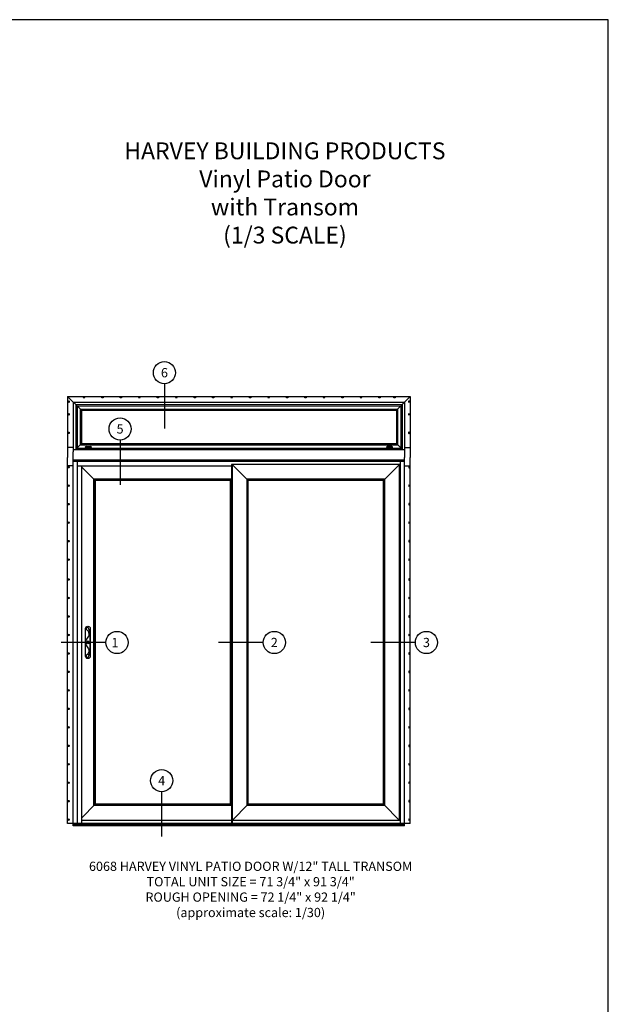
# Model space of a CAD drawing. Extents: x 0 to 25.5, y 0 to 33.
# Drawn here: x 12.7 to 25.5, y 11.7 to 33 of the extents above; entities that cross this region are included whole.
import ezdxf
from ezdxf.enums import TextEntityAlignment as Align

# ---------------------------------------------------------------- set-up
doc = ezdxf.new("R2010")
doc.units = 0
doc.header["$MEASUREMENT"] = 0
doc.linetypes.add('SLD-SOLID', pattern=[0])
doc.layers.get('0').update_dxf_attribs({"color": 31, "linetype": 'CONTINUOUS'})
doc.layers.add('DIM', color=7, linetype='CONTINUOUS')
doc.layers.add('XTHIN', color=112, linetype='CONTINUOUS')
doc.layers.add('paper', color=6, linetype='CONTINUOUS', plot=False)
doc.styles.add('ROMANS', font='romans', dxfattribs={"oblique": 10})
doc.styles.add('SIMPLEX', font='SIMPLEX', dxfattribs={"oblique": 10})
doc.styles.add('TAHOMA', font='tahoma.ttf')

# ---------------------------------------------------------------- blocks, each defined once
blk = doc.blocks.new('AS extents block')
at = {"layer": 'paper'}
blk.add_lwpolyline([(0, 0), (17, 0), (17, 22), (0, 22)], close=True, dxfattribs=at)
blk = doc.blocks.new('astitle_4')
at = {"style": 'TAHOMA'}
for tag, p in [('TITLE', (3.287, 1.81)), ('DESC1', (3.287, 1.31)), ('DESC2', (3.287, 0.81)), ('SCALE', (3.287, 0.31))]:
    blk.add_attdef(tag, text='', height=0.3, dxfattribs=at).set_placement(p, align=Align.CENTER)

msp = doc.modelspace()

# ---------------------------------------------------------------- linework, layer by layer
at = {"layer": 'DIM'}
for p, q in [((15.88507, 25.11661), (15.88507, 24.14914)), ((14.92486, 23.8981), (14.92486, 22.93063)), ((14.61834, 19.51441), (13.65087, 19.51441)), ((18.02498, 19.51441), (17.05752, 19.51441)), ((21.32063, 19.51441), (20.35317, 19.51441)), ((15.82534, 16.28307), (15.82534, 15.3156))]:
    msp.add_line(p, q, dxfattribs=at)
for centre in [(15.88507, 25.35661), (14.92486, 24.1381), (14.85834, 19.51441), (18.26498, 19.51441), (21.56063, 19.51441), (15.82534, 16.52307)]:
    msp.add_circle(centre, 0.24, dxfattribs=at)
at = {"layer": 'XTHIN'}
for p, q in [((13.78694, 24.8432), (21.21094, 24.8432)), ((13.78694, 24.8432), (14.08839, 24.54175)), ((13.78694, 24.8432), (13.78694, 23.5192)), ((21.21094, 24.8432), (20.90949, 24.54175)), ((21.21094, 24.8432), (21.21094, 23.5192)), ((13.91144, 24.7187), (21.08644, 24.7187)), ((13.91144, 24.7187), (13.91144, 23.6437)), ((21.03227, 24.66453), (13.96639, 24.66374)), ((13.96639, 24.66374), (13.96639, 23.69865)), ((13.99262, 24.63751), (21.00526, 24.63751)), ((13.99262, 24.63751), (13.99262, 23.72488)), ((14.06214, 24.568), (20.93574, 24.568)), ((14.06214, 24.568), (14.06214, 23.79439)), ((14.07365, 24.55649), (20.92424, 24.55649)), ((14.07365, 24.55649), (14.07365, 23.8059)), ((14.08839, 24.54175), (20.90949, 24.54175)), ((14.08839, 24.54175), (14.08839, 23.82065)), ((20.90949, 24.54175), (20.90949, 23.82065)), ((20.92424, 24.55649), (20.92424, 23.8059)), ((20.93574, 24.568), (20.93574, 23.79439)), ((21.00526, 24.63751), (21.00526, 23.72488)), ((21.03149, 24.66374), (21.03149, 23.69865)), ((21.08644, 24.7187), (21.08644, 23.6437)), ((13.91144, 23.73831), (13.78694, 23.73831)), ((13.91144, 23.6912), (21.08644, 23.6912)), ((13.95894, 23.6912), (14.08839, 23.82065)), ((21.03227, 23.69787), (13.96639, 23.69865)), ((13.99262, 23.72488), (21.00526, 23.72488)), ((14.06214, 23.79439), (20.93574, 23.79439)), ((14.07365, 23.8059), (20.92424, 23.8059)), ((14.08839, 23.82065), (20.90949, 23.82065)), ((14.18706, 23.75704), (14.28666, 23.75704)), ((14.18706, 23.72604), (14.28666, 23.72604)), ((14.19186, 23.75004), (14.19186, 23.72984)), ((14.19186, 23.75004), (14.28186, 23.75004)), ((14.19186, 23.74684), (14.28186, 23.74684)), ((14.19186, 23.74304), (14.28186, 23.74304)), ((14.19186, 23.74104), (14.28186, 23.74104)), ((14.19186, 23.72984), (14.28186, 23.72984)), ((14.28186, 23.75004), (14.28186, 23.72984)), ((20.81082, 23.75704), (20.71122, 23.75704)), ((20.81082, 23.72604), (20.71122, 23.72604)), ((20.71602, 23.75004), (20.71602, 23.72984)), ((20.80602, 23.75004), (20.71602, 23.75004)), ((20.80602, 23.74684), (20.71602, 23.74684)), ((20.80602, 23.74304), (20.71602, 23.74304)), ((20.80602, 23.74104), (20.71602, 23.74104)), ((20.80602, 23.72984), (20.71602, 23.72984)), ((20.80602, 23.75004), (20.80602, 23.72984)), ((21.03894, 23.6912), (20.90949, 23.82065)), ((21.08644, 23.73831), (21.21094, 23.73831)), ((13.78644, 15.59345), (13.78644, 23.5187)), ((13.91144, 23.5187), (13.91144, 23.6437)), ((13.91144, 15.5437), (13.91144, 23.5187)), ((13.91144, 23.4712), (21.08644, 23.4712)), ((21.08644, 23.6437), (21.08644, 23.5187)), ((21.08644, 15.5437), (21.08644, 23.5187)), ((21.21144, 15.59345), (21.21144, 23.5187)), ((13.91144, 23.33831), (13.78644, 23.33831)), ((13.99894, 23.4312), (13.91144, 23.4312)), ((21.08644, 23.4312), (13.99894, 23.4312)), ((13.99894, 15.59345), (13.99894, 23.4312)), ((13.99894, 23.3374), (17.338, 23.3374)), ((14.09274, 15.59345), (14.09274, 23.3374)), ((14.3817, 23.02277), (14.09274, 23.31173)), ((20.98019, 23.36957), (17.338, 23.36957)), ((17.338, 23.36957), (17.338, 15.59345)), ((17.70199, 23.02277), (17.35519, 23.36957)), ((17.35519, 23.36957), (17.35519, 15.59345)), ((17.35519, 15.66332), (17.35519, 23.3374)), ((20.63339, 23.02277), (20.98019, 23.36957)), ((20.98019, 15.66332), (20.98019, 23.36957)), ((20.98019, 23.3374), (20.99894, 23.3374)), ((20.99894, 15.59345), (20.99894, 23.4312)), ((21.08644, 23.33831), (21.21144, 23.33831)), ((14.35681, 15.98522), (14.35681, 23.04766)), ((17.338, 23.04766), (14.35681, 23.04766)), ((14.3692, 15.99762), (14.3692, 23.03527)), ((17.3256, 23.03527), (14.3692, 23.03527)), ((17.3131, 23.02277), (17.338, 23.04766)), ((17.3256, 23.03527), (17.3256, 15.99762)), ((17.3256, 15.99751), (17.3256, 23.02902)), ((17.6771, 15.98522), (17.6771, 23.04766)), ((20.65828, 23.04766), (17.6771, 23.04766)), ((17.68949, 15.99762), (17.68949, 23.03527)), ((20.64589, 23.03527), (17.68949, 23.03527)), ((20.64589, 15.99762), (20.64589, 23.03527)), ((20.65828, 15.98522), (20.65828, 23.04766)), ((14.3817, 16.01012), (14.3817, 23.02277)), ((14.3817, 23.02277), (14.3817, 16.01012)), ((17.3131, 23.02277), (14.3817, 23.02277)), ((14.3817, 16.01012), (14.3817, 23.01652)), ((17.3131, 23.02277), (17.3131, 16.01012)), ((17.3131, 16.01012), (17.3131, 23.01652)), ((17.70199, 16.01012), (17.70199, 23.02277)), ((20.63339, 23.02277), (17.70199, 23.02277)), ((20.63339, 16.01012), (20.63339, 23.02277)), ((14.09274, 15.72116), (14.3817, 16.01012)), ((17.3256, 15.99762), (14.3692, 15.99762)), ((17.3131, 16.01012), (14.3817, 16.01012)), ((17.3131, 16.01012), (14.3817, 16.01012)), ((17.3131, 16.01012), (17.338, 15.98522)), ((17.70199, 16.01012), (17.35519, 15.66332)), ((20.64589, 15.99762), (17.68949, 15.99762)), ((20.63339, 16.01012), (17.70199, 16.01012)), ((20.63339, 16.01012), (17.70199, 16.01012)), ((20.63339, 16.01012), (20.98019, 15.66332)), ((17.338, 15.98522), (14.35681, 15.98522)), ((20.65828, 15.98522), (17.6771, 15.98522)), ((20.65828, 15.98522), (17.6771, 15.98522)), ((21.21144, 15.59345), (13.78644, 15.59345)), ((21.08644, 15.57009), (13.91144, 15.57009)), ((21.08644, 15.5644), (13.91144, 15.5644)), ((17.338, 15.66332), (14.09274, 15.66332)), ((20.99894, 15.66332), (17.35519, 15.66332)), ((17.35519, 15.66332), (17.35519, 15.59345)), ((21.08644, 15.5437), (13.91144, 15.5437))]:
    msp.add_line(p, q, dxfattribs=at)
for points in [[(13.82407, 24.72392, -1), (13.80527, 24.72392), (13.80527, 24.73642, -1), (13.82407, 24.73642)], [(14.13655, 24.8088, -1), (14.13655, 24.8276), (14.14905, 24.8276, -1), (14.14905, 24.8088)], [(14.53655, 24.8088, -1), (14.53655, 24.8276), (14.54905, 24.8276, -1), (14.54905, 24.8088)], [(14.93655, 24.8088, -1), (14.93655, 24.8276), (14.94905, 24.8276, -1), (14.94905, 24.8088)], [(15.33655, 24.8088, -1), (15.33655, 24.8276), (15.34905, 24.8276, -1), (15.34905, 24.8088)], [(15.73655, 24.8088, -1), (15.73655, 24.8276), (15.74905, 24.8276, -1), (15.74905, 24.8088)], [(16.13655, 24.8088, -1), (16.13655, 24.8276), (16.14905, 24.8276, -1), (16.14905, 24.8088)], [(16.53655, 24.8088, -1), (16.53655, 24.8276), (16.54905, 24.8276, -1), (16.54905, 24.8088)], [(16.93655, 24.8088, -1), (16.93655, 24.8276), (16.94905, 24.8276, -1), (16.94905, 24.8088)], [(17.33655, 24.8088, -1), (17.33655, 24.8276), (17.34905, 24.8276, -1), (17.34905, 24.8088)], [(17.73655, 24.8088, -1), (17.73655, 24.8276), (17.74905, 24.8276, -1), (17.74905, 24.8088)], [(18.13655, 24.8088, -1), (18.13655, 24.8276), (18.14905, 24.8276, -1), (18.14905, 24.8088)], [(18.53655, 24.8088, -1), (18.53655, 24.8276), (18.54905, 24.8276, -1), (18.54905, 24.8088)], [(18.93655, 24.8088, -1), (18.93655, 24.8276), (18.94905, 24.8276, -1), (18.94905, 24.8088)], [(19.33655, 24.8088, -1), (19.33655, 24.8276), (19.34905, 24.8276, -1), (19.34905, 24.8088)], [(19.73655, 24.8088, -1), (19.73655, 24.8276), (19.74905, 24.8276, -1), (19.74905, 24.8088)], [(20.13655, 24.8088, -1), (20.13655, 24.8276), (20.14905, 24.8276, -1), (20.14905, 24.8088)], [(20.53655, 24.8088, -1), (20.53655, 24.8276), (20.54905, 24.8276, -1), (20.54905, 24.8088)], [(20.86448, 24.8088, -1), (20.86448, 24.8276), (20.87698, 24.8276, -1), (20.87698, 24.8088)], [(21.17381, 24.72392, 1), (21.19261, 24.72392), (21.19261, 24.73642, 1), (21.17381, 24.73642)], [(13.82407, 24.44892, -1), (13.80527, 24.44892), (13.80527, 24.46142, -1), (13.82407, 24.46142)], [(21.17381, 24.44892, 1), (21.19261, 24.44892), (21.19261, 24.46142, 1), (21.17381, 24.46142)], [(13.82407, 24.04892, -1), (13.80527, 24.04892), (13.80527, 24.06142, -1), (13.82407, 24.06142)], [(21.17381, 24.04892, 1), (21.19261, 24.04892), (21.19261, 24.06142, 1), (21.17381, 24.06142)], [(13.80204, 23.31525, -1), (13.82084, 23.31525), (13.82084, 23.30275, -1), (13.80204, 23.30275)], [(13.80204, 23.31525, -1), (13.82084, 23.31525), (13.82084, 23.30275, -1), (13.80204, 23.30275)], [(21.19584, 23.31525, 1), (21.17704, 23.31525), (21.17704, 23.30275, 1), (21.19584, 23.30275)], [(21.19584, 23.31525, 1), (21.17704, 23.31525), (21.17704, 23.30275, 1), (21.19584, 23.30275)], [(13.80204, 22.91525, -1), (13.82084, 22.91525), (13.82084, 22.90275, -1), (13.80204, 22.90275)], [(21.19584, 22.91525, 1), (21.17704, 22.91525), (21.17704, 22.90275, 1), (21.19584, 22.90275)], [(13.80204, 22.51525, -1), (13.82084, 22.51525), (13.82084, 22.50275, -1), (13.80204, 22.50275)], [(13.80204, 22.51525, -1), (13.82084, 22.51525), (13.82084, 22.50275, -1), (13.80204, 22.50275)], [(21.19584, 22.51525, 1), (21.17704, 22.51525), (21.17704, 22.50275, 1), (21.19584, 22.50275)], [(21.19584, 22.51525, 1), (21.17704, 22.51525), (21.17704, 22.50275, 1), (21.19584, 22.50275)], [(13.80204, 22.11525, -1), (13.82084, 22.11525), (13.82084, 22.10275, -1), (13.80204, 22.10275)], [(21.19584, 22.11525, 1), (21.17704, 22.11525), (21.17704, 22.10275, 1), (21.19584, 22.10275)], [(13.80204, 21.71525, -1), (13.82084, 21.71525), (13.82084, 21.70275, -1), (13.80204, 21.70275)], [(21.19584, 21.71525, 1), (21.17704, 21.71525), (21.17704, 21.70275, 1), (21.19584, 21.70275)], [(13.80204, 21.31525, -1), (13.82084, 21.31525), (13.82084, 21.30275, -1), (13.80204, 21.30275)], [(21.19584, 21.31525, 1), (21.17704, 21.31525), (21.17704, 21.30275, 1), (21.19584, 21.30275)], [(13.80204, 20.88395, -1), (13.82084, 20.88395), (13.82084, 20.87145, -1), (13.80204, 20.87145)], [(21.19584, 20.88395, 1), (21.17704, 20.88395), (21.17704, 20.87145, 1), (21.19584, 20.87145)], [(13.80204, 20.48395, -1), (13.82084, 20.48395), (13.82084, 20.47145, -1), (13.80204, 20.47145)], [(21.19584, 20.48395, 1), (21.17704, 20.48395), (21.17704, 20.47145, 1), (21.19584, 20.47145)], [(13.80204, 20.08395, -1), (13.82084, 20.08395), (13.82084, 20.07145, -1), (13.80204, 20.07145)], [(13.80204, 20.08395, -1), (13.82084, 20.08395), (13.82084, 20.07145, -1), (13.80204, 20.07145)], [(21.19584, 20.08395, 1), (21.17704, 20.08395), (21.17704, 20.07145, 1), (21.19584, 20.07145)], [(21.19584, 20.08395, 1), (21.17704, 20.08395), (21.17704, 20.07145, 1), (21.19584, 20.07145)], [(14.27703, 19.81644), (14.27703, 19.21644, -1), (14.17703, 19.21644), (14.17703, 19.81644, -1)], [(14.27703, 19.69528, 0.09428989), (14.26614, 19.75254), (14.23722, 19.82579, 1.31766041), (14.1973, 19.79554, -0.44270398), (14.21357, 19.60978, 0.39142456), (14.21357, 19.4231, -0.44270398), (14.1973, 19.23734, 1.31766041), (14.23722, 19.20709), (14.26614, 19.28034, 0.09428989), (14.27703, 19.33761)], [(13.80204, 19.68395, -1), (13.82084, 19.68395), (13.82084, 19.67145, -1), (13.80204, 19.67145)], [(21.19584, 19.68395, 1), (21.17704, 19.68395), (21.17704, 19.67145, 1), (21.19584, 19.67145)], [(13.80204, 19.28395, -1), (13.82084, 19.28395), (13.82084, 19.27145, -1), (13.80204, 19.27145)], [(21.19584, 19.28395, 1), (21.17704, 19.28395), (21.17704, 19.27145, 1), (21.19584, 19.27145)], [(13.80204, 18.88395, -1), (13.82084, 18.88395), (13.82084, 18.87145, -1), (13.80204, 18.87145)], [(21.19584, 18.88395, 1), (21.17704, 18.88395), (21.17704, 18.87145, 1), (21.19584, 18.87145)], [(13.80204, 18.48395, -1), (13.82084, 18.48395), (13.82084, 18.47145, -1), (13.80204, 18.47145)], [(21.19584, 18.48395, 1), (21.17704, 18.48395), (21.17704, 18.47145, 1), (21.19584, 18.47145)], [(13.80204, 18.08395, -1), (13.82084, 18.08395), (13.82084, 18.07145, -1), (13.80204, 18.07145)], [(21.19584, 18.08395, 1), (21.17704, 18.08395), (21.17704, 18.07145, 1), (21.19584, 18.07145)], [(13.80204, 17.68395, -1), (13.82084, 17.68395), (13.82084, 17.67145, -1), (13.80204, 17.67145)], [(13.80204, 17.68395, -1), (13.82084, 17.68395), (13.82084, 17.67145, -1), (13.80204, 17.67145)], [(21.19584, 17.68395, 1), (21.17704, 17.68395), (21.17704, 17.67145, 1), (21.19584, 17.67145)], [(21.19584, 17.68395, 1), (21.17704, 17.68395), (21.17704, 17.67145, 1), (21.19584, 17.67145)], [(13.80204, 17.28395, -1), (13.82084, 17.28395), (13.82084, 17.27145, -1), (13.80204, 17.27145)], [(21.19584, 17.28395, 1), (21.17704, 17.28395), (21.17704, 17.27145, 1), (21.19584, 17.27145)], [(13.80204, 16.88395, -1), (13.82084, 16.88395), (13.82084, 16.87145, -1), (13.80204, 16.87145)], [(21.19584, 16.88395, 1), (21.17704, 16.88395), (21.17704, 16.87145, 1), (21.19584, 16.87145)], [(13.80204, 16.48395, -1), (13.82084, 16.48395), (13.82084, 16.47145, -1), (13.80204, 16.47145)], [(21.19584, 16.48395, 1), (21.17704, 16.48395), (21.17704, 16.47145, 1), (21.19584, 16.47145)], [(13.80204, 16.08395, -1), (13.82084, 16.08395), (13.82084, 16.07145, -1), (13.80204, 16.07145)], [(21.19584, 16.08395, 1), (21.17704, 16.08395), (21.17704, 16.07145, 1), (21.19584, 16.07145)], [(13.80204, 15.68395, -1), (13.82084, 15.68395), (13.82084, 15.67145, -1), (13.80204, 15.67145)], [(21.19584, 15.68395, 1), (21.17704, 15.68395), (21.17704, 15.67145, 1), (21.19584, 15.67145)]]:
    msp.add_lwpolyline(points, format="xyb", close=True, dxfattribs=at)
msp.add_lwpolyline([(14.22503, 19.53423), (14.22903, 19.53423), (14.22903, 19.51644), (14.22903, 19.49865), (14.22503, 19.49865), (14.22503, 19.51644)], close=True, dxfattribs=at)
msp.add_circle((14.22703, 19.51644), 0.0315, dxfattribs=at)
for centre, radius, start, end in [((14.18706, 23.74154), 0.0155, 90, 270), ((14.23686, 23.72984), 0.005, 0, 180), ((14.28666, 23.74154), 0.0155, 270, 90), ((20.71122, 23.74154), 0.0155, 90, 270), ((20.76102, 23.72984), 0.005, 0, 180), ((20.81082, 23.74154), 0.0155, 270, 90)]:
    msp.add_arc(centre, radius, start, end, dxfattribs=at)

# ---------------------------------------------------------------- block references
at = {"layer": 'DIM', "linetype": 'SLD-SOLID', "xscale": 1.216397199568136, "yscale": 1.216397199568136, "zscale": 1.216397199568136}
msp.add_blockref('astitle_4', (14.49712, 27.77662), dxfattribs=at).add_auto_attribs({'TITLE': 'HARVEY BUILDING PRODUCTS', 'DESC1': 'Vinyl Patio Door', 'SCALE': '(1/3 SCALE)', 'DESC2': 'with Transom'})
at = {"layer": 'paper', "xscale": 1.5, "yscale": 1.5, "zscale": 1.5}
msp.add_blockref('AS extents block', (0, 0), dxfattribs=at)

# ---------------------------------------------------------------- texts
at = {"layer": 'DIM', "style": 'SIMPLEX', "oblique": 10}
for s, p in [('6', (15.88507, 25.35661)), ('5', (14.92486, 24.1381)), ('2', (18.26498, 19.51441)), ('3', (21.56063, 19.51441)), ('1', (14.81406, 19.51235)), ('4', (15.82534, 16.52307))]:
    msp.add_text(s, height=0.2, dxfattribs=at).set_placement(p, align=Align.MIDDLE_CENTER)
at = {"layer": 'DIM', "insert": (17.75245, 14.76805), "char_height": 0.2, "width": 8.9317617, "attachment_point": 2, "style": 'ROMANS'}
msp.add_mtext('6068 HARVEY VINYL PATIO DOOR W/12" TALL TRANSOM\\PTOTAL UNIT SIZE = 71 3/4" x 91 3/4"\\PROUGH OPENING = 72 1/4" x 92 1/4"\\P(approximate scale: 1/30)', dxfattribs=at)

doc.saveas('drawing.dxf')
